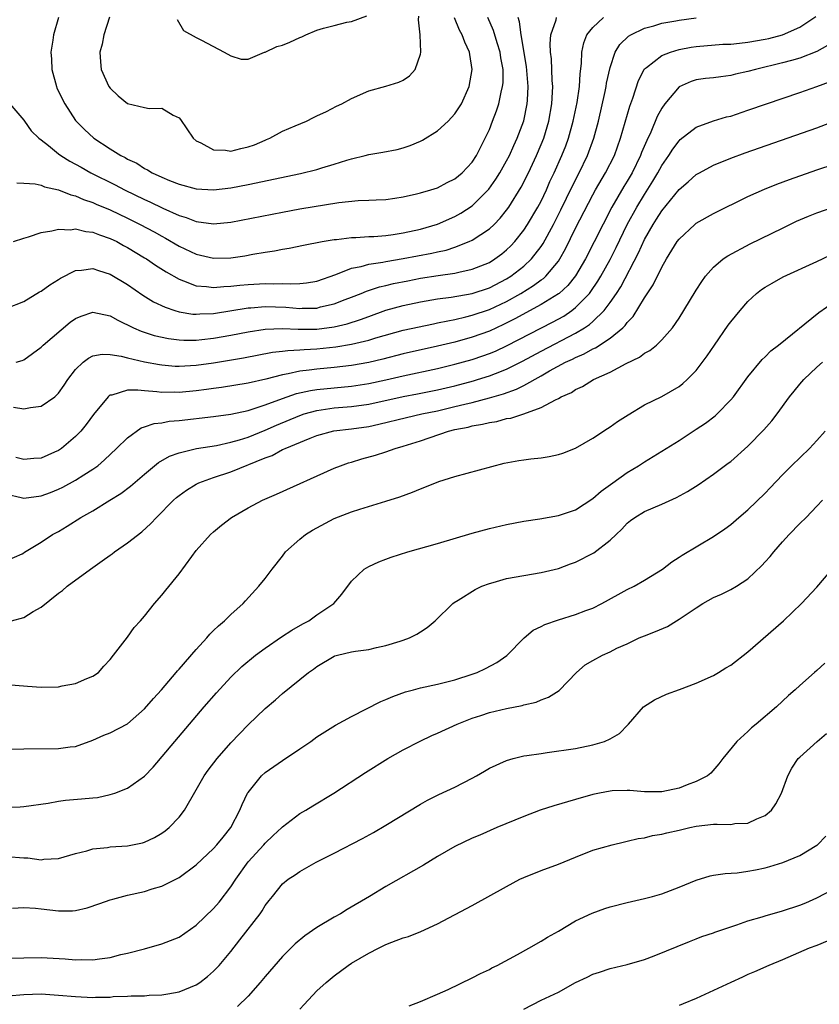
# Model space of a CAD drawing. Units: inches. Extents: x 2643000 to 2646000, y 1509000 to 1512000.
# Drawn here: x 2643851 to 2643943, y 1509998 to 1510113 of the extents above; entities that cross this region are included whole.
import ezdxf

# ---------------------------------------------------------------- set-up
doc = ezdxf.new("R2010")
doc.units = ezdxf.units.IN
doc.header["$MEASUREMENT"] = 0
doc.layers.add('LD26431509_2ft', color=80, linetype='Continuous')

msp = doc.modelspace()

# ---------------------------------------------------------------- linework, layer by layer
at = {"layer": 'LD26431509_2ft'}
for points, elevation in [([(2643849, 1510079.27), (2643851, 1510080.06), (2643852.82, 1510081.18), (2643853, 1510081.27), (2643854, 1510082), (2643855, 1510082.6), (2643855.24, 1510082.76), (2643857, 1510083.65), (2643857.69, 1510083.69), (2643859, 1510083.88), (2643859.64, 1510083.64), (2643861, 1510083.24), (2643863, 1510082.02), (2643864.8, 1510080.8), (2643866.03, 1510080.03), (2643867.38, 1510079.38), (2643868.49, 1510079), (2643869, 1510078.85), (2643870.6, 1510078.6), (2643871, 1510078.58), (2643871.39, 1510078.61), (2643873, 1510078.67), (2643877, 1510079.31), (2643877.32, 1510079.32), (2643879, 1510079.46), (2643881.38, 1510079.38), (2643883, 1510079.25), (2643883.27, 1510079.27), (2643885, 1510079.3), (2643885.42, 1510079.42), (2643887, 1510079.77), (2643888.28, 1510080.28), (2643889, 1510080.55), (2643890.13, 1510081), (2643890.74, 1510081.26), (2643892.25, 1510081.75), (2643893, 1510081.92), (2643893.86, 1510082.14), (2643895.53, 1510082.47), (2643897, 1510082.75), (2643899.07, 1510083.07), (2643901, 1510083.34), (2643901.47, 1510083.47), (2643903, 1510083.79), (2643905, 1510084.6), (2643905.64, 1510085), (2643906.43, 1510085.57), (2643907, 1510086.04), (2643907.49, 1510086.51), (2643907.95, 1510087), (2643909, 1510088.32), (2643909.44, 1510089), (2643910.62, 1510091), (2643911, 1510091.71), (2643911.61, 1510093), (2643912.03, 1510093.97), (2643912.53, 1510095), (2643913.42, 1510097), (2643913.86, 1510098.14), (2643914.16, 1510099), (2643914.72, 1510101), (2643915.17, 1510103.17), (2643915.44, 1510105), (2643915.52, 1510106.48), (2643915.69, 1510107.69), (2643915.73, 1510109), (2643915.94, 1510110.06), (2643916.32, 1510111), (2643917, 1510111.84), (2643918.22, 1510113)], 10226), ([(2643849.38, 1510103), (2643851, 1510101.12), (2643851.06, 1510101), (2643851.85, 1510099.85), (2643852.74, 1510099), (2643853, 1510098.82), (2643853.85, 1510098.15), (2643855, 1510097.21), (2643855.27, 1510097), (2643856.33, 1510096.33), (2643857, 1510096), (2643857.63, 1510095.63), (2643858.76, 1510095), (2643861.59, 1510093.59), (2643862.68, 1510093), (2643865, 1510091.88), (2643865.61, 1510091.61), (2643867.11, 1510090.89), (2643869, 1510090.05), (2643869.82, 1510089.82), (2643871, 1510089.34), (2643873, 1510089.06), (2643875, 1510089.25), (2643881, 1510090.44), (2643883, 1510090.8), (2643887.53, 1510091.53), (2643889.77, 1510091.77), (2643891, 1510091.81), (2643891.86, 1510091.86), (2643893, 1510091.9), (2643894.05, 1510092.05), (2643895, 1510092.21), (2643896.55, 1510092.55), (2643897, 1510092.66), (2643898.19, 1510093), (2643899, 1510093.26), (2643900.12, 1510093.88), (2643901, 1510094.29), (2643901.86, 1510095), (2643903, 1510096.22), (2643903.51, 1510097), (2643903.99, 1510098.01), (2643904.53, 1510099), (2643905, 1510100.02), (2643905.38, 1510101), (2643905.83, 1510102.17), (2643906.09, 1510103), (2643906.36, 1510104.36), (2643906.54, 1510105), (2643906.58, 1510105.42), (2643906.59, 1510107), (2643906.34, 1510108.34), (2643906.25, 1510109), (2643905.91, 1510110.09), (2643905.49, 1510111.49), (2643904.82, 1510113)], 10220), ([(2643849.79, 1510067.79), (2643851, 1510067.6), (2643851.77, 1510067.77), (2643853, 1510067.89), (2643854.57, 1510069), (2643855, 1510069.4), (2643855.67, 1510070.33), (2643856.09, 1510071), (2643857, 1510072.18), (2643857.88, 1510073), (2643858.51, 1510073.49), (2643859, 1510073.74), (2643860.07, 1510073.93), (2643861, 1510073.89), (2643862.3, 1510073.7), (2643863, 1510073.5), (2643865, 1510073.07), (2643866.74, 1510072.74), (2643867, 1510072.7), (2643868.56, 1510072.56), (2643869, 1510072.54), (2643871, 1510072.66), (2643873, 1510072.94), (2643876.48, 1510073.52), (2643879.84, 1510074.16), (2643881, 1510074.29), (2643881.62, 1510074.38), (2643883, 1510074.43), (2643883.52, 1510074.48), (2643885, 1510074.55), (2643887.2, 1510074.8), (2643889, 1510075.1), (2643891, 1510075.57), (2643891.84, 1510075.84), (2643895, 1510076.72), (2643898.52, 1510077.48), (2643899, 1510077.57), (2643900.17, 1510077.83), (2643901, 1510077.98), (2643902.26, 1510078.26), (2643903, 1510078.45), (2643905, 1510079.12), (2643907, 1510080.07), (2643908.64, 1510081), (2643910.1, 1510081.9), (2643911, 1510082.56), (2643911.26, 1510082.74), (2643911.54, 1510083), (2643913, 1510084.73), (2643913.18, 1510085), (2643913.83, 1510086.17), (2643915, 1510088.57), (2643917, 1510092.45), (2643917.3, 1510093), (2643918.47, 1510095), (2643919.5, 1510097), (2643920.23, 1510099), (2643921.29, 1510102.71), (2643921.64, 1510103.64), (2643922.3, 1510105.7), (2643922.95, 1510107), (2643923, 1510107.06), (2643923.22, 1510107.22), (2643925, 1510108.6), (2643926, 1510109), (2643927, 1510109.3), (2643928.42, 1510109.58), (2643929, 1510109.67), (2643932.09, 1510109.91), (2643933, 1510109.94), (2643934.03, 1510110.03), (2643935, 1510110.15), (2643937, 1510110.49), (2643937.42, 1510110.58), (2643939, 1510111), (2643941, 1510111.89), (2643942.86, 1510113.14)], 10230), ([(2643849.8, 1510087), (2643851, 1510087.4), (2643851.55, 1510087.55), (2643853, 1510088.06), (2643854.24, 1510088.24), (2643855, 1510088.46), (2643856.39, 1510088.39), (2643857, 1510088.48), (2643858.17, 1510088.17), (2643859, 1510088.11), (2643859.78, 1510087.78), (2643861, 1510087.38), (2643861.79, 1510087), (2643862.56, 1510086.56), (2643863, 1510086.33), (2643865, 1510085.14), (2643865.22, 1510085), (2643866.27, 1510084.27), (2643867.49, 1510083.49), (2643869, 1510082.64), (2643869.53, 1510082.47), (2643871, 1510081.89), (2643872.19, 1510081.81), (2643873, 1510081.69), (2643874.19, 1510081.81), (2643875, 1510081.84), (2643876.04, 1510081.96), (2643877, 1510082.04), (2643879, 1510082.14), (2643879.9, 1510082.1), (2643881, 1510082.13), (2643881.91, 1510082.09), (2643883, 1510082.14), (2643883.78, 1510082.22), (2643885, 1510082.43), (2643887.17, 1510083.17), (2643889, 1510083.91), (2643890.13, 1510084.13), (2643891, 1510084.39), (2643892.63, 1510084.63), (2643893, 1510084.71), (2643895, 1510085.04), (2643898.33, 1510085.67), (2643899, 1510085.83), (2643899.97, 1510086.03), (2643901, 1510086.35), (2643902.67, 1510087), (2643903, 1510087.16), (2643905, 1510088.49), (2643905.54, 1510089), (2643906.26, 1510089.74), (2643907, 1510090.67), (2643907.24, 1510091), (2643908.68, 1510093.32), (2643909.52, 1510095), (2643910.46, 1510097), (2643911, 1510098.27), (2643911.3, 1510099), (2643911.91, 1510101), (2643912.26, 1510103), (2643912.34, 1510104.34), (2643912.35, 1510105), (2643912.29, 1510105.71), (2643912.21, 1510108.21), (2643912.1, 1510109), (2643912.05, 1510109.95), (2643912.14, 1510111), (2643912.74, 1510112.74), (2643912.78, 1510113)], 10224), ([(2643850.11, 1510073), (2643850.79, 1510073.21), (2643851, 1510073.29), (2643853, 1510074.75), (2643853.25, 1510075), (2643856.35, 1510077.65), (2643857, 1510078.1), (2643857.63, 1510078.37), (2643859, 1510078.82), (2643861, 1510078.4), (2643861.88, 1510077.88), (2643863.71, 1510077), (2643864.61, 1510076.6), (2643866.12, 1510076.12), (2643867.76, 1510075.76), (2643869, 1510075.6), (2643869.57, 1510075.57), (2643871, 1510075.57), (2643871.63, 1510075.63), (2643873, 1510075.79), (2643875, 1510076.13), (2643877, 1510076.53), (2643879, 1510076.85), (2643881, 1510076.92), (2643882.83, 1510076.83), (2643885, 1510076.85), (2643887, 1510077.12), (2643888.52, 1510077.48), (2643890.04, 1510077.96), (2643891, 1510078.32), (2643893, 1510079.04), (2643895, 1510079.6), (2643897, 1510080.02), (2643899, 1510080.35), (2643900.56, 1510080.56), (2643903, 1510080.98), (2643905, 1510081.65), (2643907, 1510082.69), (2643907.49, 1510083), (2643909, 1510084.17), (2643909.9, 1510085), (2643911, 1510086.44), (2643911.23, 1510086.77), (2643912.42, 1510089), (2643913.29, 1510090.71), (2643914.59, 1510093.41), (2643915.41, 1510095), (2643916.37, 1510097), (2643917.1, 1510099), (2643917.64, 1510101), (2643918.43, 1510104.43), (2643918.55, 1510105), (2643918.6, 1510105.4), (2643919, 1510107.23), (2643919.59, 1510109), (2643920.12, 1510109.88), (2643921.15, 1510110.85), (2643921.42, 1510111), (2643923, 1510111.78), (2643924.06, 1510112.06), (2643925, 1510112.35), (2643926.64, 1510112.64), (2643927, 1510112.72), (2643929, 1510112.97)], 10228), ([(2643850.18, 1510093.82), (2643851, 1510093.78), (2643852.29, 1510093.71), (2643853, 1510093.55), (2643853.38, 1510093.38), (2643855, 1510093.03), (2643856.44, 1510092.44), (2643857, 1510092.33), (2643857.91, 1510091.91), (2643859, 1510091.55), (2643859.37, 1510091.37), (2643861, 1510090.68), (2643863, 1510089.73), (2643864.5, 1510089), (2643866.13, 1510088.13), (2643867, 1510087.64), (2643867.42, 1510087.42), (2643869, 1510086.48), (2643871, 1510085.53), (2643873, 1510085.07), (2643875, 1510085.14), (2643876.63, 1510085.37), (2643877.55, 1510085.55), (2643879, 1510085.79), (2643880.07, 1510085.93), (2643881, 1510086.13), (2643881.76, 1510086.24), (2643883.42, 1510086.58), (2643885.6, 1510087), (2643887, 1510087.25), (2643887.26, 1510087.26), (2643889, 1510087.5), (2643889.49, 1510087.5), (2643891, 1510087.6), (2643891.61, 1510087.61), (2643893, 1510087.71), (2643893.83, 1510087.83), (2643895, 1510088.02), (2643897, 1510088.46), (2643899, 1510089.03), (2643901, 1510089.91), (2643901.7, 1510090.3), (2643903, 1510091.17), (2643904.92, 1510093.08), (2643905.76, 1510094.24), (2643906.23, 1510095), (2643907, 1510096.37), (2643907.33, 1510097), (2643907.84, 1510098.16), (2643908.24, 1510099), (2643909, 1510101.02), (2643909.4, 1510103), (2643909.41, 1510103.41), (2643909.51, 1510105), (2643909.32, 1510107.32), (2643908.68, 1510111), (2643908.51, 1510112.51), (2643908.34, 1510113)], 10222), ([(2643855.02, 1510113), (2643854.42, 1510111), (2643854.37, 1510110.37), (2643854.12, 1510109), (2643854.2, 1510108.2), (2643854.23, 1510107), (2643854.77, 1510105), (2643854.83, 1510104.83), (2643855.73, 1510103), (2643857, 1510101.07), (2643857.06, 1510101), (2643858.03, 1510100.03), (2643859.11, 1510099), (2643861, 1510097.76), (2643862.23, 1510097), (2643862.75, 1510096.75), (2643863, 1510096.59), (2643864.1, 1510096.1), (2643865, 1510095.49), (2643865.35, 1510095.35), (2643865.87, 1510095), (2643867, 1510094.48), (2643867.9, 1510094.1), (2643869, 1510093.68), (2643871, 1510093.14), (2643873, 1510093.03), (2643875, 1510093.26), (2643877, 1510093.64), (2643883.1, 1510094.9), (2643885, 1510095.37), (2643885.56, 1510095.56), (2643887, 1510095.98), (2643888.47, 1510096.47), (2643889, 1510096.62), (2643890.59, 1510097), (2643891, 1510097.11), (2643892.63, 1510097.37), (2643894.29, 1510097.71), (2643895, 1510097.89), (2643895.82, 1510098.18), (2643897, 1510098.66), (2643897.23, 1510098.77), (2643899, 1510099.85), (2643900.23, 1510101), (2643901, 1510101.82), (2643901.75, 1510103), (2643902.65, 1510105), (2643903.02, 1510107), (2643902.73, 1510108.73), (2643902.7, 1510109), (2643902.16, 1510110.16), (2643901.86, 1510111), (2643901.55, 1510111.55), (2643900.96, 1510112.96)], 10218), ([(2643860.93, 1510113.07), (2643860.28, 1510111), (2643860.07, 1510109.93), (2643859.81, 1510109), (2643859.87, 1510107.87), (2643859.95, 1510107), (2643860.87, 1510105), (2643861, 1510104.82), (2643861.92, 1510103.92), (2643863, 1510103.04), (2643865, 1510102.56), (2643865.54, 1510102.46), (2643867, 1510102.48), (2643868.3, 1510101.7), (2643869, 1510101.36), (2643869.16, 1510101.16), (2643870.63, 1510099), (2643871, 1510098.7), (2643871.54, 1510098.46), (2643873, 1510097.64), (2643874.37, 1510097.63), (2643875, 1510097.52), (2643876.17, 1510097.83), (2643877, 1510097.99), (2643877.76, 1510098.24), (2643879, 1510098.79), (2643879.16, 1510098.84), (2643879.53, 1510099), (2643881, 1510099.82), (2643882.45, 1510100.45), (2643883.79, 1510101), (2643884.58, 1510101.42), (2643885, 1510101.59), (2643886.09, 1510102.09), (2643887.28, 1510102.72), (2643887.9, 1510103), (2643889, 1510103.6), (2643891, 1510104.51), (2643893, 1510105.05), (2643894.49, 1510105.51), (2643895, 1510105.74), (2643895.75, 1510106.25), (2643896.38, 1510107), (2643897, 1510108.76), (2643897.05, 1510109), (2643896.97, 1510111), (2643896.76, 1510112.76), (2643896.82, 1510113.18)], 10216), ([(2643868.78, 1510112.78), (2643869.51, 1510111.51), (2643871, 1510110.68), (2643871.62, 1510110.38), (2643874.24, 1510109), (2643875, 1510108.56), (2643876.21, 1510108.2), (2643877, 1510108.18), (2643878.93, 1510109), (2643879, 1510109.01), (2643880.34, 1510109.66), (2643881, 1510109.82), (2643881.85, 1510110.15), (2643883, 1510110.69), (2643883.24, 1510110.76), (2643883.69, 1510111), (2643885, 1510111.53), (2643885.77, 1510111.77), (2643887, 1510112.1), (2643888.48, 1510112.48), (2643889, 1510112.57), (2643890.79, 1510113.21)], 10214), ([(2643944.23, 1510109.77), (2643943, 1510109.09), (2643941, 1510108.29), (2643940.04, 1510108.04), (2643939, 1510107.74), (2643935.87, 1510107), (2643935, 1510106.75), (2643933.57, 1510106.43), (2643933, 1510106.28), (2643931.85, 1510106.15), (2643931, 1510106.02), (2643930.08, 1510105.92), (2643929, 1510105.78), (2643928.41, 1510105.59), (2643927, 1510104.97), (2643925.36, 1510103), (2643925, 1510102.48), (2643924.48, 1510101.52), (2643923.72, 1510099.72), (2643923.25, 1510098.75), (2643922.66, 1510097.34), (2643922.55, 1510097), (2643921.57, 1510095), (2643921, 1510094.04), (2643920.6, 1510093.4), (2643919.22, 1510091), (2643916.14, 1510085), (2643915, 1510083.04), (2643914.09, 1510081.91), (2643913.08, 1510081), (2643913, 1510080.93), (2643911, 1510079.69), (2643907.97, 1510078.03), (2643906.63, 1510077.37), (2643905, 1510076.62), (2643903, 1510075.9), (2643901, 1510075.35), (2643899, 1510074.86), (2643895, 1510073.97), (2643892.63, 1510073.37), (2643891, 1510072.98), (2643889, 1510072.64), (2643887, 1510072.41), (2643885, 1510072.21), (2643884.08, 1510072.08), (2643883, 1510071.97), (2643881.66, 1510071.66), (2643881, 1510071.56), (2643879.05, 1510071.05), (2643877, 1510070.58), (2643873.93, 1510070.07), (2643873, 1510069.96), (2643872.17, 1510069.83), (2643871, 1510069.69), (2643869, 1510069.5), (2643868.48, 1510069.52), (2643867, 1510069.49), (2643866.42, 1510069.58), (2643865, 1510069.68), (2643864.22, 1510069.78), (2643863, 1510069.75), (2643861.19, 1510069.19), (2643861, 1510069.17), (2643860.89, 1510069.11), (2643860.78, 1510069), (2643859.07, 1510066.93), (2643858.23, 1510065.77), (2643857.6, 1510065), (2643857, 1510064.37), (2643855.35, 1510063), (2643855, 1510062.76), (2643854.55, 1510062.55), (2643853, 1510061.89), (2643852.16, 1510061.85), (2643851, 1510061.71), (2643850.06, 1510061.94)], 10232), ([(2643849, 1510057.69), (2643850.7, 1510057.29), (2643851, 1510057.21), (2643853, 1510057.49), (2643854.1, 1510057.9), (2643855, 1510058.26), (2643855.5, 1510058.5), (2643857, 1510059.33), (2643857.94, 1510059.94), (2643859, 1510060.6), (2643859.56, 1510061), (2643860.34, 1510061.66), (2643861.76, 1510063), (2643863, 1510064.25), (2643864.61, 1510065.39), (2643865, 1510065.5), (2643866.11, 1510065.89), (2643867, 1510065.98), (2643867.85, 1510066.15), (2643869, 1510066.24), (2643873, 1510066.7), (2643875, 1510066.98), (2643877, 1510067.41), (2643877.58, 1510067.58), (2643879, 1510068.05), (2643881, 1510068.81), (2643882.63, 1510069.37), (2643884.26, 1510069.74), (2643885, 1510069.84), (2643887, 1510070.05), (2643889, 1510070.23), (2643891, 1510070.52), (2643893, 1510070.96), (2643895, 1510071.44), (2643899, 1510072.29), (2643901, 1510072.78), (2643903, 1510073.33), (2643904.25, 1510073.75), (2643905, 1510074.02), (2643905.7, 1510074.3), (2643907.06, 1510074.94), (2643912.34, 1510077.66), (2643913.63, 1510078.37), (2643914.55, 1510079), (2643915, 1510079.34), (2643916.6, 1510081), (2643916.78, 1510081.22), (2643917.59, 1510082.41), (2643917.94, 1510083), (2643919, 1510084.94), (2643919.69, 1510086.31), (2643921, 1510088.98), (2643922.09, 1510091), (2643923, 1510092.49), (2643923.98, 1510094.02), (2643924.56, 1510095), (2643925, 1510095.84), (2643925.81, 1510097), (2643926.27, 1510097.73), (2643927, 1510098.71), (2643927.15, 1510098.85), (2643929, 1510100.28), (2643930.99, 1510101.01), (2643932.52, 1510101.48), (2643933, 1510101.58), (2643935, 1510102.25), (2643937.14, 1510103), (2643941, 1510104.31), (2643942.99, 1510105.01), (2643944.44, 1510105.56)], 10234), ([(2643849, 1510050.01), (2643850.78, 1510050.78), (2643851, 1510050.9), (2643851.05, 1510050.95), (2643853, 1510052.12), (2643854.32, 1510053), (2643855, 1510053.37), (2643856.02, 1510053.98), (2643857.62, 1510055), (2643859, 1510055.77), (2643860.98, 1510057), (2643862.24, 1510057.76), (2643863.37, 1510058.63), (2643865, 1510060.03), (2643866.62, 1510061.38), (2643867.89, 1510062.11), (2643869, 1510062.5), (2643871.02, 1510062.98), (2643873.36, 1510063.36), (2643875, 1510063.71), (2643876, 1510064), (2643877, 1510064.32), (2643879, 1510065.12), (2643880.31, 1510065.69), (2643883, 1510066.83), (2643883.52, 1510067), (2643885, 1510067.41), (2643885.47, 1510067.47), (2643887, 1510067.7), (2643889, 1510067.87), (2643891, 1510068.14), (2643895, 1510069.02), (2643896.67, 1510069.33), (2643899, 1510069.8), (2643901, 1510070.28), (2643903.15, 1510070.85), (2643903.64, 1510071), (2643905, 1510071.42), (2643905.7, 1510071.7), (2643907, 1510072.19), (2643908.86, 1510073.14), (2643911, 1510074.3), (2643915, 1510076.37), (2643916.05, 1510077), (2643916.62, 1510077.38), (2643917, 1510077.72), (2643918.3, 1510079), (2643919, 1510079.92), (2643919.75, 1510081), (2643920.25, 1510081.75), (2643922.29, 1510085.71), (2643923, 1510087.26), (2643924.01, 1510089), (2643924.4, 1510089.6), (2643925, 1510090.59), (2643927, 1510093.05), (2643928.06, 1510093.94), (2643929, 1510094.79), (2643929.36, 1510095), (2643931, 1510095.88), (2643933, 1510096.69), (2643934.69, 1510097.31), (2643943, 1510100.22), (2643945, 1510100.97)], 10236), ([(2643849.56, 1510043), (2643851, 1510043.39), (2643852.08, 1510044.08), (2643853, 1510044.59), (2643855, 1510046.21), (2643855.47, 1510046.53), (2643856.01, 1510047), (2643858.71, 1510049), (2643860.06, 1510049.94), (2643861, 1510050.63), (2643861.22, 1510050.78), (2643861.51, 1510051), (2643863, 1510052.05), (2643864.67, 1510053.33), (2643865.73, 1510054.27), (2643866.38, 1510055), (2643868.37, 1510057), (2643868.7, 1510057.3), (2643869, 1510057.54), (2643869.85, 1510058.15), (2643871, 1510058.84), (2643871.31, 1510059), (2643873, 1510059.62), (2643875, 1510060.29), (2643879, 1510061.91), (2643879.8, 1510062.2), (2643881, 1510062.86), (2643881.11, 1510062.9), (2643881.29, 1510063), (2643884.21, 1510064.21), (2643885, 1510064.5), (2643886.97, 1510065.03), (2643889, 1510065.27), (2643891, 1510065.56), (2643892.19, 1510065.81), (2643895.4, 1510066.6), (2643897.17, 1510067), (2643899, 1510067.37), (2643901, 1510067.85), (2643902.15, 1510068.15), (2643903, 1510068.35), (2643905, 1510068.88), (2643906.65, 1510069.35), (2643908.13, 1510069.87), (2643909, 1510070.31), (2643911, 1510071.42), (2643911.99, 1510071.99), (2643913.83, 1510073), (2643914.63, 1510073.37), (2643915, 1510073.56), (2643916.01, 1510073.99), (2643917, 1510074.56), (2643917.31, 1510074.69), (2643919, 1510075.79), (2643920.48, 1510077), (2643920.75, 1510077.25), (2643921, 1510077.61), (2643921.69, 1510078.31), (2643923, 1510080.47), (2643924, 1510082), (2643925, 1510084.05), (2643925.56, 1510085), (2643926.79, 1510087), (2643927, 1510087.29), (2643928.82, 1510089), (2643929, 1510089.15), (2643931, 1510090.26), (2643935, 1510092.24), (2643936.9, 1510093.1), (2643938.34, 1510093.66), (2643939.8, 1510094.2), (2643943, 1510095.32), (2643945, 1510095.98)], 10238), ([(2643849, 1510035.59), (2643851.4, 1510035.4), (2643853, 1510035.31), (2643855, 1510035.35), (2643855.44, 1510035.44), (2643857, 1510035.7), (2643858.28, 1510036.28), (2643859, 1510036.55), (2643859.66, 1510037), (2643860.28, 1510037.72), (2643861, 1510038.52), (2643861.38, 1510039), (2643863, 1510041.09), (2643863.79, 1510042.21), (2643864.53, 1510043), (2643865, 1510043.54), (2643866.16, 1510045), (2643867, 1510045.96), (2643867.45, 1510046.55), (2643869, 1510048.44), (2643870.47, 1510050.47), (2643871, 1510051.17), (2643872.64, 1510053), (2643873, 1510053.32), (2643873.92, 1510054.08), (2643875.1, 1510055), (2643877, 1510056.12), (2643878.68, 1510057), (2643880.32, 1510057.68), (2643887, 1510060.71), (2643887.71, 1510061), (2643888.67, 1510061.33), (2643889, 1510061.42), (2643890.21, 1510061.79), (2643891.79, 1510062.21), (2643893, 1510062.61), (2643894.08, 1510063), (2643895, 1510063.26), (2643897, 1510063.9), (2643900.25, 1510065), (2643901, 1510065.18), (2643902.52, 1510065.48), (2643903, 1510065.62), (2643904.2, 1510065.8), (2643905, 1510066.03), (2643905.86, 1510066.14), (2643907, 1510066.46), (2643907.47, 1510066.53), (2643909, 1510067.03), (2643911, 1510067.74), (2643912.66, 1510068.66), (2643913, 1510068.81), (2643913.34, 1510069), (2643914.51, 1510069.49), (2643915, 1510069.85), (2643915.81, 1510070.19), (2643917.07, 1510071), (2643919, 1510071.87), (2643920.85, 1510072.85), (2643922.41, 1510073.59), (2643923, 1510074.04), (2643923.63, 1510074.37), (2643924.37, 1510075), (2643925, 1510075.62), (2643926.24, 1510077), (2643927, 1510078.12), (2643927.56, 1510079), (2643929, 1510081.38), (2643929.63, 1510082.37), (2643930.09, 1510083), (2643931, 1510084.04), (2643932.14, 1510085), (2643932.65, 1510085.35), (2643935.27, 1510086.73), (2643939, 1510088.58), (2643940.64, 1510089.36), (2643942.04, 1510089.96), (2643943, 1510090.34), (2643947, 1510091.75)], 10240), ([(2643849, 1510028.08), (2643851, 1510028.13), (2643855, 1510028.16), (2643856.36, 1510028.36), (2643857, 1510028.42), (2643859, 1510029.14), (2643860.28, 1510029.72), (2643861, 1510030), (2643863, 1510031.05), (2643865, 1510032.79), (2643866.03, 1510033.97), (2643866.95, 1510035), (2643868.67, 1510037), (2643868.82, 1510037.18), (2643869, 1510037.38), (2643871, 1510039.68), (2643872.22, 1510041), (2643872.57, 1510041.43), (2643873, 1510041.85), (2643873.57, 1510042.43), (2643874.27, 1510043), (2643875, 1510043.74), (2643876.42, 1510045), (2643876.69, 1510045.31), (2643878.26, 1510047), (2643879, 1510047.9), (2643879.81, 1510049), (2643881, 1510050.5), (2643881.36, 1510051), (2643883, 1510052.47), (2643883.65, 1510053), (2643884.48, 1510053.52), (2643887, 1510054.85), (2643889, 1510055.64), (2643889.97, 1510055.97), (2643893, 1510056.87), (2643894.62, 1510057.38), (2643896.08, 1510057.92), (2643897, 1510058.3), (2643897.51, 1510058.49), (2643899.15, 1510059.15), (2643901, 1510059.76), (2643906.71, 1510061.29), (2643908.4, 1510061.6), (2643909, 1510061.69), (2643909.81, 1510061.81), (2643911, 1510061.92), (2643911.95, 1510062.05), (2643913, 1510062.28), (2643913.53, 1510062.47), (2643915, 1510063.05), (2643917, 1510064.19), (2643918.69, 1510065.31), (2643919, 1510065.5), (2643919.88, 1510066.12), (2643921.09, 1510066.91), (2643923, 1510068.06), (2643925, 1510069.03), (2643927, 1510070.2), (2643927.45, 1510070.55), (2643927.94, 1510071), (2643929, 1510072.05), (2643930.27, 1510073.73), (2643931.12, 1510075), (2643932.71, 1510077.29), (2643933, 1510077.68), (2643934.09, 1510079), (2643935, 1510080.07), (2643936, 1510081), (2643936.56, 1510081.44), (2643937, 1510081.73), (2643937.8, 1510082.2), (2643939.09, 1510082.91), (2643943, 1510084.7), (2643944.55, 1510085.45)], 10242), ([(2643849, 1510021.37), (2643850.58, 1510021.42), (2643851, 1510021.45), (2643853.82, 1510021.82), (2643855, 1510022.05), (2643855.83, 1510022.17), (2643857.68, 1510022.32), (2643859, 1510022.45), (2643859.52, 1510022.48), (2643861, 1510022.82), (2643861.55, 1510023), (2643863, 1510023.57), (2643865, 1510024.97), (2643866.01, 1510025.99), (2643868.52, 1510029), (2643871.91, 1510033), (2643873.35, 1510034.65), (2643875, 1510036.46), (2643876.29, 1510037.71), (2643877.86, 1510039), (2643879, 1510039.82), (2643880.88, 1510041.12), (2643882.09, 1510041.91), (2643883.37, 1510042.63), (2643884.06, 1510043), (2643885, 1510043.67), (2643886.97, 1510045), (2643887.9, 1510046.1), (2643889, 1510047.6), (2643890.46, 1510049), (2643891, 1510049.3), (2643892.16, 1510049.84), (2643893, 1510050.14), (2643893.61, 1510050.39), (2643895.54, 1510051), (2643899, 1510051.97), (2643903, 1510053.15), (2643905, 1510053.7), (2643907, 1510054.16), (2643909, 1510054.55), (2643910.84, 1510054.84), (2643913, 1510055.23), (2643915, 1510055.89), (2643917, 1510057.19), (2643917.95, 1510058.05), (2643919.31, 1510059), (2643921, 1510060.21), (2643922.31, 1510061), (2643923, 1510061.46), (2643927, 1510063.92), (2643929, 1510065.22), (2643930.07, 1510065.93), (2643931.2, 1510066.8), (2643931.41, 1510067), (2643933, 1510068.63), (2643933.32, 1510069), (2643935, 1510071.33), (2643936.66, 1510073.34), (2643937, 1510073.65), (2643937.67, 1510074.33), (2643938.54, 1510075), (2643943.21, 1510078.79), (2643945, 1510080.02)], 10244), ([(2643849, 1510015.65), (2643851, 1510015.48), (2643851.47, 1510015.47), (2643853, 1510015.27), (2643853.32, 1510015.32), (2643855, 1510015.42), (2643857, 1510016), (2643858.31, 1510016.31), (2643859, 1510016.52), (2643860.69, 1510016.69), (2643861, 1510016.75), (2643863, 1510016.88), (2643864.76, 1510017.24), (2643865, 1510017.3), (2643866.16, 1510017.84), (2643867, 1510018.34), (2643867.39, 1510018.61), (2643867.84, 1510019), (2643869, 1510020.21), (2643869.63, 1510021), (2643871, 1510023.37), (2643871.92, 1510025), (2643872.36, 1510025.64), (2643873.41, 1510027), (2643875, 1510028.84), (2643877, 1510030.93), (2643879, 1510032.83), (2643880.19, 1510033.81), (2643881, 1510034.55), (2643883, 1510036.19), (2643884.02, 1510037), (2643884.61, 1510037.39), (2643885, 1510037.7), (2643887, 1510038.88), (2643887.08, 1510038.92), (2643887.39, 1510039), (2643889, 1510039.38), (2643889.46, 1510039.46), (2643891, 1510039.68), (2643891.91, 1510039.91), (2643893, 1510040.13), (2643894.65, 1510040.65), (2643895, 1510040.74), (2643895.73, 1510041), (2643896.57, 1510041.43), (2643897, 1510041.73), (2643897.77, 1510042.23), (2643898.71, 1510043), (2643900.77, 1510045), (2643900.9, 1510045.1), (2643901.39, 1510045.39), (2643903.36, 1510046.64), (2643904.12, 1510047), (2643905, 1510047.32), (2643905.43, 1510047.43), (2643907, 1510047.9), (2643909, 1510048.27), (2643911, 1510048.59), (2643913, 1510049.06), (2643914.4, 1510049.6), (2643915, 1510049.8), (2643917.11, 1510050.89), (2643919, 1510052.34), (2643919.71, 1510053), (2643920.36, 1510053.64), (2643921, 1510054.34), (2643921.37, 1510054.63), (2643921.87, 1510055), (2643923, 1510055.67), (2643925, 1510056.53), (2643926.7, 1510057.3), (2643928, 1510058), (2643929.23, 1510058.77), (2643931, 1510060.01), (2643932.72, 1510061.28), (2643933, 1510061.5), (2643935, 1510063.25), (2643936.84, 1510065.16), (2643937.78, 1510066.22), (2643938.38, 1510067), (2643939.81, 1510069), (2643940.34, 1510069.66), (2643941, 1510070.46), (2643941.48, 1510071), (2643943, 1510072.43), (2643943.66, 1510073)], 10246), ([(2643849.66, 1510009.66), (2643851, 1510009.72), (2643852.36, 1510009.64), (2643853, 1510009.56), (2643855, 1510009.34), (2643856.65, 1510009.35), (2643857, 1510009.39), (2643858.32, 1510009.68), (2643859.82, 1510010.18), (2643861, 1510010.61), (2643861.3, 1510010.7), (2643863, 1510011.15), (2643865, 1510011.58), (2643865.88, 1510011.88), (2643867, 1510012.2), (2643868.87, 1510013.13), (2643869, 1510013.22), (2643871, 1510014.66), (2643873, 1510016.55), (2643873.4, 1510017), (2643874.1, 1510017.9), (2643875.01, 1510019), (2643876.03, 1510021), (2643876.32, 1510021.68), (2643876.95, 1510023), (2643877, 1510023.08), (2643878.56, 1510025), (2643879, 1510025.39), (2643881, 1510026.79), (2643883, 1510028.13), (2643884.27, 1510029), (2643885, 1510029.52), (2643887.13, 1510030.87), (2643889, 1510031.9), (2643892.39, 1510033.61), (2643893, 1510033.86), (2643893.78, 1510034.22), (2643895.25, 1510034.75), (2643896.18, 1510035), (2643897, 1510035.2), (2643899, 1510035.64), (2643901, 1510036.16), (2643903, 1510036.79), (2643903.6, 1510037), (2643904.56, 1510037.44), (2643905.85, 1510038.15), (2643907.02, 1510038.98), (2643909.04, 1510041), (2643910.09, 1510041.91), (2643911, 1510042.32), (2643911.42, 1510042.58), (2643913, 1510043.12), (2643915, 1510043.72), (2643916.18, 1510044.18), (2643917, 1510044.48), (2643918.05, 1510045), (2643919.94, 1510046.06), (2643921, 1510046.61), (2643921.8, 1510047), (2643923, 1510047.71), (2643925.08, 1510049), (2643926.17, 1510049.83), (2643927, 1510050.37), (2643927.37, 1510050.63), (2643931, 1510052.79), (2643932.33, 1510053.67), (2643933, 1510054.18), (2643933.94, 1510055), (2643935, 1510055.89), (2643937, 1510057.8), (2643937.59, 1510058.41), (2643939, 1510059.95), (2643940.04, 1510061), (2643942.15, 1510063), (2643943, 1510063.93), (2643943.94, 1510065)], 10248), ([(2643849, 1510003.82), (2643851, 1510003.88), (2643853, 1510003.92), (2643855.77, 1510003.77), (2643857, 1510003.66), (2643857.68, 1510003.68), (2643859, 1510003.66), (2643859.78, 1510003.78), (2643861, 1510003.93), (2643862.25, 1510004.25), (2643863, 1510004.41), (2643865, 1510004.92), (2643867, 1510005.49), (2643869, 1510006.29), (2643871, 1510007.65), (2643873, 1510009.61), (2643873.65, 1510010.35), (2643875, 1510012.11), (2643875.57, 1510013), (2643877, 1510015.01), (2643878.85, 1510017), (2643879, 1510017.18), (2643879.92, 1510018.08), (2643880.91, 1510019), (2643881, 1510019.1), (2643883, 1510020.61), (2643883.69, 1510021), (2643884.5, 1510021.5), (2643886.95, 1510023), (2643890.63, 1510025.37), (2643893.21, 1510027), (2643895, 1510028.01), (2643896.97, 1510029.03), (2643898.33, 1510029.67), (2643899, 1510029.95), (2643901.28, 1510031), (2643903, 1510031.7), (2643904.02, 1510032.02), (2643905, 1510032.37), (2643907, 1510032.83), (2643908.82, 1510033.18), (2643909, 1510033.24), (2643910.43, 1510033.57), (2643911, 1510033.83), (2643911.86, 1510034.14), (2643913.08, 1510034.92), (2643915.12, 1510037), (2643916.13, 1510037.87), (2643917, 1510038.38), (2643918.11, 1510039), (2643919, 1510039.39), (2643919.8, 1510039.8), (2643921, 1510040.34), (2643922.39, 1510041), (2643923, 1510041.26), (2643924.26, 1510041.74), (2643925.65, 1510042.35), (2643926.69, 1510043), (2643927, 1510043.17), (2643929, 1510044.51), (2643929.76, 1510045), (2643931, 1510045.71), (2643931.93, 1510046.07), (2643933, 1510046.63), (2643933.65, 1510047), (2643935, 1510047.86), (2643936.6, 1510049.4), (2643937, 1510049.82), (2643937.56, 1510050.44), (2643938, 1510051), (2643939, 1510052.16), (2643939.78, 1510053), (2643941, 1510054.27), (2643941.74, 1510055), (2643943, 1510056.3), (2643943.65, 1510057)], 10250), ([(2643847.3, 1509999.3), (2643851, 1509999.63), (2643853, 1509999.68), (2643855, 1509999.56), (2643857, 1509999.37), (2643859, 1509999.28), (2643859.3, 1509999.3), (2643861, 1509999.33), (2643861.37, 1509999.37), (2643863, 1509999.41), (2643863.46, 1509999.46), (2643865, 1509999.47), (2643865.53, 1509999.53), (2643867, 1509999.58), (2643867.71, 1509999.71), (2643869, 1509999.92), (2643871, 1510000.74), (2643871.4, 1510001), (2643872.29, 1510001.71), (2643873, 1510002.32), (2643873.34, 1510002.66), (2643873.64, 1510003), (2643875, 1510004.63), (2643876.05, 1510005.95), (2643878.4, 1510009), (2643878.65, 1510009.35), (2643879, 1510009.95), (2643879.45, 1510010.55), (2643879.84, 1510011), (2643881, 1510012.46), (2643881.65, 1510013), (2643882.48, 1510013.52), (2643883, 1510013.9), (2643884.92, 1510015), (2643887, 1510016.03), (2643890.27, 1510017.73), (2643891.56, 1510018.44), (2643893, 1510019.27), (2643897, 1510021.72), (2643897.82, 1510022.18), (2643899.15, 1510022.85), (2643901, 1510023.7), (2643903, 1510024.73), (2643903.5, 1510025), (2643904.45, 1510025.55), (2643905, 1510025.88), (2643907, 1510026.8), (2643907.74, 1510027), (2643909, 1510027.31), (2643909.35, 1510027.35), (2643911, 1510027.61), (2643911.69, 1510027.69), (2643915, 1510028.18), (2643917, 1510028.59), (2643918.35, 1510029), (2643919, 1510029.31), (2643920.08, 1510029.92), (2643921.08, 1510030.92), (2643921.13, 1510031), (2643922.89, 1510033), (2643924.16, 1510033.84), (2643925.53, 1510034.47), (2643927.04, 1510035.04), (2643929, 1510035.74), (2643931, 1510036.66), (2643931.58, 1510037), (2643932.45, 1510037.55), (2643933, 1510037.86), (2643935, 1510039.39), (2643939.14, 1510043), (2643941.22, 1510045), (2643943, 1510046.91), (2643945, 1510049.27)], 10252), ([(2643943.91, 1510038.09), (2643943, 1510037.22), (2643942.72, 1510037), (2643941, 1510035.49), (2643940.48, 1510035), (2643939.69, 1510034.31), (2643938.3, 1510033), (2643935.94, 1510031), (2643935.42, 1510030.58), (2643935, 1510030.16), (2643933.69, 1510029), (2643932.08, 1510027), (2643931.62, 1510026.38), (2643930.68, 1510025.32), (2643930.32, 1510025), (2643929, 1510024.34), (2643927.96, 1510023.96), (2643927, 1510023.57), (2643925, 1510023.15), (2643923, 1510023.15), (2643921.3, 1510023.3), (2643921, 1510023.31), (2643919.25, 1510023.25), (2643919, 1510023.23), (2643917.79, 1510023), (2643917, 1510022.83), (2643915, 1510022.27), (2643912.48, 1510021.52), (2643910.9, 1510021), (2643909, 1510020.3), (2643905.88, 1510019), (2643903.89, 1510018.11), (2643903, 1510017.76), (2643901, 1510016.81), (2643899, 1510015.65), (2643897.35, 1510014.65), (2643893, 1510012.16), (2643891.1, 1510011), (2643888.51, 1510009.49), (2643887.72, 1510009), (2643887, 1510008.59), (2643885, 1510007.38), (2643883.58, 1510006.42), (2643882.48, 1510005.52), (2643881, 1510004.03), (2643879, 1510001.72), (2643878.4, 1510001), (2643877, 1509999.44), (2643875.78, 1509998.22)], 10254), ([(2643883, 1509997.91), (2643883.52, 1509998.48), (2643885, 1510000.04), (2643886.07, 1510001), (2643887, 1510001.79), (2643888.6, 1510003), (2643889, 1510003.25), (2643891, 1510004.43), (2643892.13, 1510005), (2643893, 1510005.41), (2643893.7, 1510005.7), (2643895, 1510006.2), (2643895.63, 1510006.37), (2643897.06, 1510006.94), (2643899, 1510007.83), (2643903, 1510009.94), (2643907, 1510012.16), (2643908.55, 1510013), (2643909, 1510013.22), (2643911, 1510014.02), (2643913, 1510014.74), (2643915, 1510015.57), (2643917, 1510016.36), (2643919.23, 1510017), (2643920.66, 1510017.34), (2643921, 1510017.4), (2643922.28, 1510017.72), (2643923, 1510017.82), (2643923.93, 1510018.07), (2643925, 1510018.24), (2643925.6, 1510018.4), (2643927, 1510018.71), (2643928.25, 1510019), (2643929, 1510019.15), (2643931, 1510019.38), (2643931.41, 1510019.41), (2643933, 1510019.37), (2643933.46, 1510019.46), (2643935, 1510019.51), (2643936.01, 1510020.01), (2643937, 1510020.39), (2643937.71, 1510021), (2643938.25, 1510021.75), (2643938.89, 1510023), (2643939.62, 1510025), (2643940.1, 1510025.9), (2643940.83, 1510027), (2643941, 1510027.17), (2643943.01, 1510029), (2643944.1, 1510029.9)], 10256), ([(2643895.71, 1509998.29), (2643897, 1509998.79), (2643899, 1509999.65), (2643900.21, 1510000.21), (2643903, 1510001.54), (2643903.96, 1510002.04), (2643905, 1510002.53), (2643905.29, 1510002.71), (2643905.9, 1510003), (2643908.28, 1510004.28), (2643909.58, 1510005), (2643911, 1510005.81), (2643911.73, 1510006.27), (2643913, 1510006.99), (2643915, 1510008.16), (2643916.94, 1510009.06), (2643918.4, 1510009.6), (2643919, 1510009.79), (2643921, 1510010.31), (2643923, 1510010.76), (2643923.92, 1510011), (2643925, 1510011.3), (2643927, 1510012.09), (2643929, 1510012.9), (2643930.62, 1510013.38), (2643931, 1510013.47), (2643932.34, 1510013.66), (2643933.75, 1510013.75), (2643935, 1510013.92), (2643935.89, 1510014.11), (2643937, 1510014.31), (2643937.54, 1510014.46), (2643939.06, 1510014.94), (2643941, 1510015.74), (2643943, 1510016.96), (2643943.06, 1510017), (2643944.02, 1510017.98)], 10258), ([(2643909, 1509997.9), (2643911, 1509998.95), (2643913, 1509999.91), (2643915, 1510001.01), (2643916.36, 1510001.64), (2643917, 1510001.99), (2643917.78, 1510002.22), (2643919, 1510002.65), (2643921, 1510003.1), (2643923, 1510003.7), (2643924.13, 1510004.12), (2643928.21, 1510005.79), (2643929, 1510006.08), (2643929.65, 1510006.35), (2643931, 1510006.79), (2643931.15, 1510006.86), (2643933, 1510007.49), (2643933.69, 1510007.69), (2643935, 1510008.16), (2643936.63, 1510008.63), (2643937, 1510008.75), (2643939, 1510009.32), (2643941, 1510009.98), (2643941.72, 1510010.28), (2643943, 1510010.86), (2643945, 1510011.9)], 10260), ([(2643944.2, 1510005.8), (2643943, 1510005.32), (2643942.09, 1510005), (2643939, 1510003.65), (2643937.42, 1510003), (2643935.76, 1510002.24), (2643935, 1510001.93), (2643934.38, 1510001.62), (2643933, 1510001.03), (2643931, 1510000.07), (2643929, 1509999.17), (2643927.48, 1509998.52), (2643927, 1509998.33)], 10262)]:
    msp.add_lwpolyline(points, dxfattribs=dict(at, elevation=elevation))

doc.saveas('drawing.dxf')
